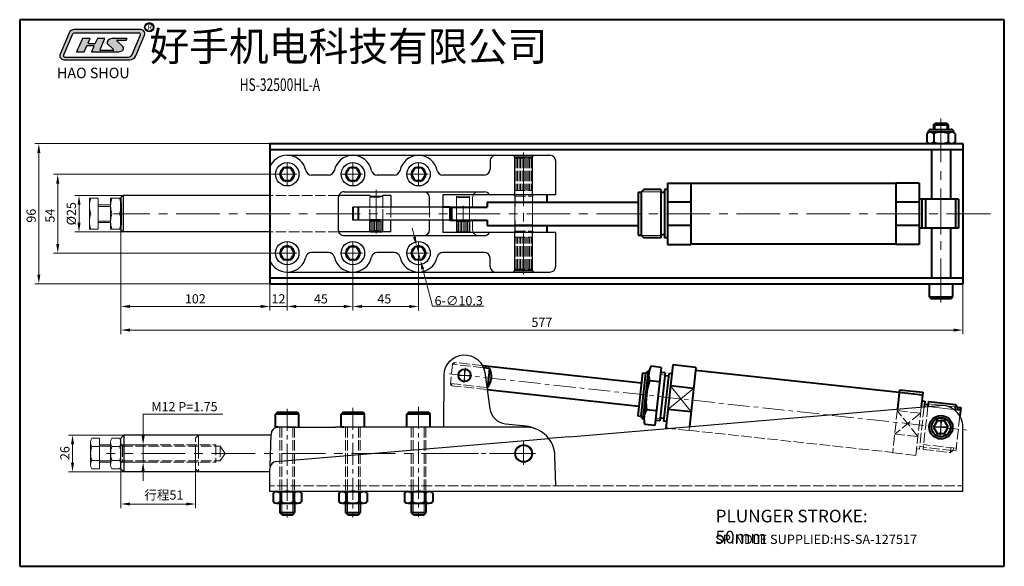
# Model space of a CAD drawing. Units: millimetres. Extents: x 583 to 1258, y -1065 to -690.
import ezdxf

# ---------------------------------------------------------------- set-up
doc = ezdxf.new("R2010")
doc.units = ezdxf.units.MM
doc.header["$LTSCALE"] = 2
doc.header["$MEASUREMENT"] = 0
doc.header["$PDMODE"] = 3
for name, pattern in [('ACAD_ISO02W100', [15, 12, -3]), ('CENTER', [2, 1.25, -0.25, 0.25, -0.25]), ('PHANTOM', [17.5, 10, -1.5, 1.5, -1.5, 1.5, -1.5])]:
    doc.linetypes.add(name, pattern=pattern)
for name, color, linetype, lineweight in [('1L', 7, 'Continuous', 40), ('2L', 2, 'Continuous', 13), ('3L', 6, 'CENTER', 13), ('4L', 5, 'ACAD_ISO02W100', 13), ('5L', 1, 'Continuous', 13), ('6L', 13, 'Continuous', 9), ('8L', 4, 'PHANTOM', 13)]:
    doc.layers.add(name, color=color, linetype=linetype, lineweight=lineweight)
doc.layers.add('9L', color=5, linetype='Continuous', lineweight=0, plot=False)
doc.styles.add('ROMANS', font='ROMANS', dxfattribs={"width": 0.7})
doc.dimstyles.new('1', dxfattribs={"dimscale": 14, "dimtxt": 0.3, "dimasz": 0.3, "dimexe": 0.035, "dimexo": 0, "dimgap": 0.05, "dimtad": 1, "dimtoh": 1, "dimdsep": 46, "dimtxsty": 'Standard', "dimcen": 0.2, "dimclrd": 6, "dimclre": 6, "dimclrt": 2, "dimadec": 1, "dimazin": 2, "dimtfac": 1, "dimtix": 1, "dimtmove": 0, "dimatfit": 2, "dimfxl": 1, "dimtolj": 1, "dimtzin": 0, "dimlwd": 20, "dimlwe": 20, "dimarcsym": 0})

# ---------------------------------------------------------------- blocks, each defined once
blk = doc.blocks.new('*D7')
at = {"layer": '5L', "lineweight": 20}
for p, q in [((955.65, -704.44), (954.06, -698.34)), ((957.24, -710.54), (959.83, -720.51)), ((961.42, -726.6), (968.01, -751.94)), ((968.01, -751.94), (1003.36, -751.94))]:
    blk.add_line(p, q, dxfattribs=at)
at = {"layer": '5L'}
for points in [[(956.67, -704.18), (954.63, -704.71), (957.24, -710.54)], [(962.43, -726.34), (960.4, -726.87), (959.83, -720.51)]]:
    blk.add_solid(points, dxfattribs=at)
at = {"layer": 'Defpoints', "color": 0}
for p in [(957.24, -710.54), (959.83, -720.51)]:
    blk.add_point(p, dxfattribs=at)
at = {"layer": '5L', "color": 3, "insert": (986.04, -748.09), "char_height": 6.3, "attachment_point": 5}
blk.add_mtext('\\A1;6-∅10.3', dxfattribs=at)
blk = doc.blocks.new('*D0')
at = {"layer": '5L', "lineweight": 20, "ltscale": 0.3}
for p, q in [((756.53, -840.28), (718.58, -840.28)), ((721.38, -846.58), (721.38, -858.98)), ((756.53, -865.28), (718.58, -865.28))]:
    blk.add_line(p, q, dxfattribs=at)
at = {"layer": '5L', "ltscale": 0.3}
for points in [[(720.33, -846.58), (722.43, -846.58), (721.38, -840.28)], [(720.33, -858.98), (722.43, -858.98), (721.38, -865.28)]]:
    blk.add_solid(points, dxfattribs=at)
at = {"layer": 'Defpoints', "color": 0, "ltscale": 0.3}
for p in [(756.53, -840.28), (721.38, -865.28), (756.53, -865.28)]:
    blk.add_point(p, dxfattribs=at)
at = {"layer": '5L', "color": 3, "ltscale": 0.3, "insert": (716.13, -852.5), "char_height": 6.3, "attachment_point": 5, "rotation": 90}
blk.add_mtext('\\A1;26', dxfattribs=at)
blk = doc.blocks.new('*D1')
at = {"layer": '5L', "lineweight": 20}
for p, q in [((754.53, -863.28), (754.53, -890.17)), ((805.66, -863.28), (805.66, -890.17)), ((760.83, -887.37), (799.36, -887.37))]:
    blk.add_line(p, q, dxfattribs=at)
at = {"layer": '5L'}
for points in [[(760.83, -886.32), (760.83, -888.42), (754.53, -887.37)], [(799.36, -886.32), (799.36, -888.42), (805.66, -887.37)]]:
    blk.add_solid(points, dxfattribs=at)
at = {"layer": 'Defpoints', "color": 0}
for p in [(754.53, -863.28), (805.66, -863.28), (805.66, -887.37)]:
    blk.add_point(p, dxfattribs=at)
at = {"layer": '5L', "color": 3, "insert": (783.98, -881.21), "char_height": 6.3, "attachment_point": 5}
blk.add_mtext('\\A1;{\\fSimSun|b0|i0|c134|p54;行程}51', dxfattribs=at)
blk = doc.blocks.new('*D2')
at = {"layer": '5L', "lineweight": 20}
for p, q in [((856.53, -640.52), (695.49, -640.52)), ((698.29, -646.82), (698.29, -730.22)), ((856.53, -736.52), (695.49, -736.52))]:
    blk.add_line(p, q, dxfattribs=at)
at = {"layer": '5L'}
for points in [[(697.24, -646.82), (699.34, -646.82), (698.29, -640.52)], [(697.24, -730.22), (699.34, -730.22), (698.29, -736.52)]]:
    blk.add_solid(points, dxfattribs=at)
at = {"layer": 'Defpoints', "color": 0}
for p in [(856.53, -640.52), (698.29, -736.52), (856.53, -736.52)]:
    blk.add_point(p, dxfattribs=at)
at = {"layer": '5L', "color": 3, "insert": (693.04, -689.86), "char_height": 6.3, "attachment_point": 5, "rotation": 90}
blk.add_mtext('\\A1;96', dxfattribs=at)
blk = doc.blocks.new('*D3')
at = {"layer": '5L', "lineweight": 20}
for p, q in [((860.04, -661.52), (708.44, -661.52)), ((711.24, -667.82), (711.24, -709.22)), ((860.04, -715.52), (708.44, -715.52))]:
    blk.add_line(p, q, dxfattribs=at)
at = {"layer": '5L'}
for points in [[(710.19, -667.82), (712.29, -667.82), (711.24, -661.52)], [(710.19, -709.22), (712.29, -709.22), (711.24, -715.52)]]:
    blk.add_solid(points, dxfattribs=at)
at = {"layer": 'Defpoints', "color": 0}
for p in [(860.04, -661.52), (711.24, -715.52), (860.04, -715.52)]:
    blk.add_point(p, dxfattribs=at)
at = {"layer": '5L', "color": 3, "insert": (705.99, -689.86), "char_height": 6.3, "attachment_point": 5, "rotation": 90}
blk.add_mtext('\\A1;54', dxfattribs=at)
blk = doc.blocks.new('*D4')
at = {"layer": '5L', "lineweight": 20}
for p, q in [((868.53, -722.92), (868.53, -754.86)), ((856.53, -732.52), (856.53, -754.86)), ((850.23, -752.06), (843.93, -752.06)), ((856.53, -752.06), (868.53, -752.06)), ((874.83, -752.06), (881.13, -752.06))]:
    blk.add_line(p, q, dxfattribs=at)
at = {"layer": '5L'}
for points in [[(850.23, -751.01), (850.23, -753.11), (856.53, -752.06)], [(874.83, -751.01), (874.83, -753.11), (868.53, -752.06)]]:
    blk.add_solid(points, dxfattribs=at)
at = {"layer": 'Defpoints', "color": 0}
for p in [(868.53, -722.92), (856.53, -732.52), (868.53, -752.06)]:
    blk.add_point(p, dxfattribs=at)
at = {"layer": '5L', "color": 3, "insert": (862.53, -746.81), "char_height": 6.3, "attachment_point": 5}
blk.add_mtext('\\A1;12', dxfattribs=at)
blk = doc.blocks.new('*D5')
at = {"layer": '5L', "lineweight": 20}
for p, q in [((913.53, -723.52), (913.53, -754.86)), ((868.53, -732.52), (868.53, -754.86)), ((874.83, -752.06), (907.23, -752.06))]:
    blk.add_line(p, q, dxfattribs=at)
at = {"layer": '5L'}
for points in [[(874.83, -751.01), (874.83, -753.11), (868.53, -752.06)], [(907.23, -751.01), (907.23, -753.11), (913.53, -752.06)]]:
    blk.add_solid(points, dxfattribs=at)
at = {"layer": 'Defpoints', "color": 0}
for p in [(913.53, -723.52), (868.53, -732.52), (913.53, -752.06)]:
    blk.add_point(p, dxfattribs=at)
at = {"layer": '5L', "color": 3, "insert": (891.6, -746.81), "char_height": 6.3, "attachment_point": 5}
blk.add_mtext('\\A1;45', dxfattribs=at)
blk = doc.blocks.new('*D6')
at = {"layer": '5L', "lineweight": 20}
for p, q in [((958.53, -720.67), (958.53, -754.86)), ((913.53, -722.92), (913.53, -754.86)), ((919.83, -752.06), (952.23, -752.06))]:
    blk.add_line(p, q, dxfattribs=at)
at = {"layer": '5L'}
for points in [[(919.83, -751.01), (919.83, -753.11), (913.53, -752.06)], [(952.23, -751.01), (952.23, -753.11), (958.53, -752.06)]]:
    blk.add_solid(points, dxfattribs=at)
at = {"layer": 'Defpoints', "color": 0}
for p in [(958.53, -720.67), (913.53, -722.92), (958.53, -752.06)]:
    blk.add_point(p, dxfattribs=at)
at = {"layer": '5L', "color": 3, "insert": (935.03, -746.81), "char_height": 6.3, "attachment_point": 5}
blk.add_mtext('\\A1;45', dxfattribs=at)
blk = doc.blocks.new('*D8')
at = {"layer": '5L', "lineweight": 20}
for p, q in [((756.03, -676.02), (723.02, -676.02)), ((725.82, -682.32), (725.82, -694.72)), ((756.03, -701.02), (723.02, -701.02))]:
    blk.add_line(p, q, dxfattribs=at)
at = {"layer": '5L'}
for points in [[(724.77, -682.32), (726.87, -682.32), (725.82, -676.02)], [(724.77, -694.72), (726.87, -694.72), (725.82, -701.02)]]:
    blk.add_solid(points, dxfattribs=at)
at = {"layer": 'Defpoints', "color": 0}
for p in [(756.03, -676.02), (725.82, -701.02), (756.03, -701.02)]:
    blk.add_point(p, dxfattribs=at)
at = {"layer": '5L', "color": 3, "insert": (720.57, -688.52), "char_height": 6.3, "attachment_point": 5, "rotation": 90}
blk.add_mtext('\\A1;%%C25', dxfattribs=at)
blk = doc.blocks.new('*D9')
at = {"layer": '5L', "lineweight": 20}
for p, q in [((769.77, -840.49), (769.77, -825.93)), ((769.77, -825.93), (824.37, -825.93)), ((756.53, -846.79), (772.57, -846.79)), ((769.77, -858.79), (769.77, -846.79)), ((756.53, -858.79), (772.57, -858.79)), ((769.77, -865.09), (769.77, -871.39))]:
    blk.add_line(p, q, dxfattribs=at)
at = {"layer": '5L'}
for points in [[(768.72, -840.49), (770.82, -840.49), (769.77, -846.79)], [(768.72, -865.09), (770.82, -865.09), (769.77, -858.79)]]:
    blk.add_solid(points, dxfattribs=at)
at = {"layer": 'Defpoints', "color": 0}
for p in [(756.53, -846.79), (756.53, -858.79), (769.77, -858.79)]:
    blk.add_point(p, dxfattribs=at)
at = {"layer": '5L', "color": 3, "insert": (798.12, -820.68), "char_height": 6.3, "attachment_point": 5}
blk.add_mtext('\\A1;M12 P=1.75', dxfattribs=at)
blk = doc.blocks.new('*D10')
at = {"layer": '5L', "lineweight": 20}
for p, q in [((754.53, -688.52), (754.53, -754.86)), ((856.53, -732.52), (856.53, -754.86)), ((760.83, -752.06), (850.23, -752.06))]:
    blk.add_line(p, q, dxfattribs=at)
at = {"layer": '5L'}
for points in [[(760.83, -751.01), (760.83, -753.11), (754.53, -752.06)], [(850.23, -751.01), (850.23, -753.11), (856.53, -752.06)]]:
    blk.add_solid(points, dxfattribs=at)
at = {"layer": 'Defpoints', "color": 0}
for p in [(754.53, -688.52), (856.53, -732.52), (856.53, -752.06)]:
    blk.add_point(p, dxfattribs=at)
at = {"layer": '5L', "color": 3, "insert": (805.53, -746.81), "char_height": 6.3, "attachment_point": 5}
blk.add_mtext('\\A1;102', dxfattribs=at)
blk = doc.blocks.new('*D11')
at = {"layer": '5L', "lineweight": 20}
for p, q in [((754.53, -688.52), (754.53, -771.02)), ((1331.53, -688.52), (1331.53, -771.02)), ((760.83, -768.22), (1325.23, -768.22))]:
    blk.add_line(p, q, dxfattribs=at)
at = {"layer": '5L'}
for points in [[(760.83, -767.17), (760.83, -769.27), (754.53, -768.22)], [(1325.23, -767.17), (1325.23, -769.27), (1331.53, -768.22)]]:
    blk.add_solid(points, dxfattribs=at)
at = {"layer": 'Defpoints', "color": 0}
for p in [(754.53, -688.52), (1331.53, -688.52), (1331.53, -768.22)]:
    blk.add_point(p, dxfattribs=at)
at = {"layer": '5L', "color": 3, "insert": (1043.03, -762.97), "char_height": 6.3, "attachment_point": 5}
blk.add_mtext('\\A1;577', dxfattribs=at)
blk = doc.blocks.new('好手logo1')
h = blk.add_hatch(color=1)
h.paths.add_polyline_path([(13.4, 7.8, 1), (14.8, 7.8, 1)])
h.paths.add_polyline_path([(14.7, 7.8, -1), (13.5, 7.8, -1)], flags=16)
h = blk.add_hatch(color=1)
h.paths.add_polyline_path([(11.12, 2.84, 0.300672), (12.04, 3.45), (13.38, 6.6, 0.537666), (12.83, 7.44), (2.6, 7.44, 0.300672), (1.86, 6.95), (0.47, 3.68, 0.537666), (1.02, 2.84)])
h.paths.add_polyline_path([(1.18, 3.24, -0.537666), (1, 3.52), (2.33, 6.65, -0.300672), (2.7, 6.9), (12.57, 6.9, -0.537666), (12.75, 6.62), (11.47, 3.61, -0.300672), (10.92, 3.24)], flags=16)
h.paths.add_polyline_path([(9.3, 4.03), (5.28, 4.03), (5.65, 4.86, 0.540881), (5.55, 5), (4.63, 5, 0.297959), (4.54, 4.94), (4.14, 4.03), (3, 4.03), (3.91, 6.1), (5.05, 6.1), (4.75, 5.42, 0.540881), (4.84, 5.28), (5.76, 5.28, 0.297959), (5.85, 5.34), (6.19, 6.1), (7.33, 6.1), (6.58, 4.39, 0.540881), (6.67, 4.25), (8.54, 4.25, 0.684537), (8.6, 4.43), (7.78, 5.19, -0.466541), (7.8, 5.8, -0.165228), (8.65, 6.09), (10.72, 6.09), (10.55, 5.82), (9.25, 5.82, 0.684537), (9.18, 5.65), (10.05, 4.85, -0.512887), (9.98, 4.21, -0.127046)], flags=0)
at = {"color": 1}
for p, q in [((3.91, 6.1), (3, 4.03)), ((5.05, 6.1), (3.91, 6.1)), ((4.75, 5.42), (5.05, 6.1)), ((6.19, 6.1), (5.85, 5.34)), ((7.33, 6.1), (6.19, 6.1)), ((6.58, 4.39), (7.33, 6.1)), ((10.72, 6.09), (8.65, 6.09)), ((10.55, 5.82), (10.72, 6.09)), ((4.14, 4.03), (4.54, 4.94)), ((4.63, 5), (5.55, 5)), ((5.76, 5.28), (4.84, 5.28)), ((5.65, 4.86), (5.28, 4.03)), ((7.78, 5.19), (8.6, 4.43)), ((10.05, 4.85), (9.18, 5.65)), ((9.25, 5.82), (10.55, 5.82)), ((3, 4.03), (4.14, 4.03)), ((5.28, 4.03), (9.3, 4.03)), ((8.54, 4.25), (6.67, 4.25))]:
    blk.add_line(p, q, dxfattribs=at)
for points in [[(1.02, 2.84), (11.12, 2.84, 0.300672), (12.04, 3.45), (13.38, 6.6, 0.537666), (12.83, 7.44), (2.6, 7.44, 0.300672), (1.86, 6.95), (0.47, 3.68, 0.537666)], [(10.92, 3.24, 0.300672), (11.47, 3.61), (12.75, 6.62, 0.537666), (12.57, 6.9), (2.7, 6.9, 0.300672), (2.33, 6.65), (1, 3.52, 0.537666), (1.18, 3.24)]]:
    blk.add_lwpolyline(points, format="xyb", close=True, dxfattribs=at)
for radius in [0.7, 0.6]:
    blk.add_circle((14.1, 7.8), radius, dxfattribs=at)
for centre, radius, start, end in [((8.65, 4.69), 1.4, 90, 127.5285), ((4.63, 4.9), 0.1, 90, 156.3676), ((4.84, 5.38), 0.1, 156.3676, 270), ((5.55, 4.9), 0.1, 336.3676, 90), ((5.76, 5.38), 0.1, 270, 336.3676), ((8.05, 5.48), 0.4, 127.5285, 227.5724), ((9.25, 5.72), 0.1, 90, 227.5724), ((9.78, 4.56), 0.4, 298.9615, 47.5724), ((6.67, 4.35), 0.1, 156.3676, 270), ((8.54, 4.35), 0.1, 270, 47.5724), ((9.3, 5.43), 1.4, 270, 298.9615)]:
    blk.add_arc(centre, radius, start, end, dxfattribs=at)
at = {"color": 1, "attachment_point": 1}
for s, insert, char_height in [('{\\fSimSun|b0|i0|c134|p2;R}', (13.84, 8.23), 0.8008), ('{\\f@MS UI Gothic|b1|i1|c128|p34;HAO\\f@MS UI Gothic|b1|i1|c134|p34; \\f@MS UI Gothic|b1|i1|c128|p34;SHOU}', (0, 1.61), 1.6)]:
    blk.add_mtext(s, dxfattribs=dict(at, insert=insert, char_height=char_height))

msp = doc.modelspace()

# ---------------------------------------------------------------- linework, layer by layer
for p, q in [((766.783, -783.226), (946.802, -783.226)), ((905.802, -787.226), (905.802, -792.726)), ((922.802, -784.226), (921.802, -783.226)), ((922.802, -810.326), (922.802, -784.226)), ((922.802, -784.226), (934.802, -784.226)), ((934.802, -784.226), (935.802, -783.226)), ((934.802, -810.326), (934.802, -784.226)), ((950.802, -810.326), (950.802, -787.226)), ((754.802, -854.099), (754.802, -792.353)), ((795.166, -796.726), (783.438, -796.726)), ((840.166, -796.726), (828.438, -796.726)), ((901.802, -796.726), (873.438, -796.726)), ((805.802, -808.226), (901.802, -808.226)), ((654.302, -810.726), (652.802, -812.226)), ((652.802, -812.226), (652.802, -834.226)), ((654.302, -810.726), (654.302, -835.726)), ((754.802, -810.726), (654.302, -810.726)), ((801.802, -812.226), (801.802, -834.226)), ((823.302, -810.726), (802.094, -810.726)), ((823.927, -811.226), (831.677, -811.226)), ((837.802, -810.726), (832.302, -810.726)), ((837.802, -810.726), (837.802, -818.726)), ((864.302, -818.726), (864.302, -812.226)), ((873.479, -810.326), (873.479, -818.726)), ((944.697, -810.326), (873.479, -810.326)), ((950.802, -810.326), (905.322, -810.326)), ((873.479, -818.726), (811.802, -818.726)), ((878.325, -827.726), (811.802, -827.726)), ((837.802, -835.726), (837.802, -827.726)), ((864.302, -834.226), (864.302, -827.726)), ((873.479, -827.726), (873.479, -836.126)), ((652.802, -834.226), (654.302, -835.726)), ((754.802, -835.726), (654.302, -835.726)), ((823.302, -835.726), (802.094, -835.726)), ((823.852, -835.726), (831.752, -835.726)), ((837.802, -835.726), (832.302, -835.726)), ((944.697, -836.126), (873.479, -836.126)), ((950.802, -836.126), (905.322, -836.126)), ((922.802, -862.226), (922.802, -836.126)), ((934.802, -862.226), (934.802, -836.126)), ((950.802, -859.226), (950.802, -836.126)), ((805.802, -838.226), (901.802, -838.226)), ((795.166, -849.726), (783.438, -849.726)), ((840.166, -849.726), (828.438, -849.726)), ((901.802, -849.726), (873.438, -849.726)), ((905.802, -859.226), (905.802, -853.726)), ((905.802, -858.226), (905.802, -853.726)), ((766.802, -863.226), (946.802, -863.226)), ((921.802, -863.226), (922.802, -862.226)), ((922.802, -862.226), (934.802, -862.226)), ((935.802, -863.226), (934.802, -862.226)), ((960.06, -976.01), (1213.767, -954.523)), ((1229.802, -1013.487), (1229.802, -969.487)), ((652.802, -976.987), (654.802, -974.987)), ((652.802, -997.987), (652.802, -976.987)), ((755.659, -974.987), (654.802, -974.987)), ((654.802, -974.987), (654.802, -999.987)), ((755.132, -996.2), (755.675, -974.363)), ((759.303, -993.012), (946.075, -977.194)), ((960.06, -976.01), (946.075, -977.194)), ((950.802, -1009.487), (950.293, -988.99)), ((652.802, -997.987), (654.802, -999.987)), ((754.802, -1013.487), (754.802, -997.987)), ((754.802, -999.987), (654.802, -999.987)), ((1229.802, -1013.487), (754.802, -1013.487))]:
    msp.add_line(p, q)
at = {"ltscale": 0.3}
for p, q in [((772.813, -969.487), (760.673, -969.487)), ((766.802, -969.487), (799.802, -969.487)), ((930.299, -969.487), (799.802, -969.487))]:
    msp.add_line(p, q, dxfattribs=at)
msp.add_lwpolyline([(874.032, -969.487), (874.326, -933.826, -0.9286709), (902.189, -931.993), (905.68, -956.834, 0.3443276), (916.309, -967.099), (930.37, -968.576, -0.0977642), (936.291, -970.406, -0.0977642)], format="xyb", dxfattribs=at)
for centre, radius in [((766.802, -796.226), 8), ((811.802, -796.226), 8), ((856.802, -796.226), 8), ((766.802, -850.226), 8), ((811.802, -850.226), 8), ((856.802, -850.226), 8), ((928.802, -987.487), 6), ((928.802, -987.487), 6), ((928.802, -987.487), 5.5)]:
    msp.add_circle(centre, radius)
for radius in [4.5, 4]:
    msp.add_circle((888.321, -933.941), radius, dxfattribs=at)
for centre, radius, start, end in [((766.802, -796.226), 13, 11.881101, 151.044976), ((811.802, -796.226), 13, 11.881101, 168.118899), ((856.802, -796.226), 13, 11.881101, 168.118899), ((909.802, -787.226), 4, 89.999997, 180), ((946.802, -787.226), 4, 0, 89.999993), ((759.802, -792.353), 5, 151.044976, 180), ((783.438, -792.726), 4, 191.881101, 270), ((795.166, -792.726), 4, 270, 348.118899), ((828.438, -792.726), 4, 191.881101, 270), ((840.166, -792.726), 4, 270, 348.118899), ((873.438, -792.726), 4, 191.881101, 270), ((901.802, -792.726), 4, 270, 0), ((805.802, -812.226), 4, 89.99997, 180), ((860.302, -812.226), 4, 0, 89.99997), ((901.802, -812.226), 4, 28.360219, 89.99997), ((827.802, -799.064), 12.5, 248.899631, 291.100367), ((805.802, -834.226), 4, 180, 270.00003), ((827.802, -847.388), 12.5, 68.899633, 111.100369), ((860.302, -834.226), 4, 270.00003, 0), ((901.802, -834.226), 4, 270.00003, 331.639781), ((783.438, -853.726), 4, 90, 168.118899), ((795.166, -853.726), 4, 11.881101, 90), ((828.438, -853.726), 4, 90, 168.118899), ((840.166, -853.726), 4, 11.881101, 90), ((873.438, -853.726), 4, 90, 168.118899), ((901.802, -853.726), 4, 0, 90), ((759.802, -854.099), 5, 180, 208.955024), ((766.802, -850.226), 13, 208.955024, 348.118899), ((811.802, -850.226), 13, 191.881101, 348.118899), ((856.802, -850.226), 13, 191.881101, 348.118899), ((909.802, -859.226), 4, 180, 270.000003), ((946.802, -859.226), 4, 270.000002, 0), ((1214.802, -969.487), 15, 0, 93.956457), ((930.299, -989.487), 20, 37.926581, 90), ((930.299, -989.487), 20, 1.423205, 37.926581), ((759.802, -997.987), 5, 93.956457, 180)]:
    msp.add_arc(centre, radius, start, end)
msp.add_arc((760.673, -974.487), 5, 90, 178.576795, dxfattribs=at)
at = {"layer": '1L'}
for p, q in [((583.439, -690.318), (583.439, -1064.748)), ((1258.214, -690.318), (583.439, -690.318)), ((1258.214, -1064.748), (1258.214, -690.318)), ((583.439, -1064.748), (1258.214, -1064.748))]:
    msp.add_line(p, q, dxfattribs=at)
at = {"layer": '1L', "ltscale": 0.3}
for p, q in [((1209.802, -762.226), (1210.802, -761.226)), ((1209.802, -762.226), (1209.802, -765.426)), ((1209.802, -762.226), (1219.802, -762.226)), ((1210.802, -761.226), (1218.802, -761.226)), ((1218.802, -761.226), (1219.802, -762.226)), ((1219.802, -762.226), (1219.802, -765.426)), ((1205.103, -768.226), (1205.103, -774.226)), ((1207.527, -767.226), (1222.077, -767.226)), ((1207.903, -765.426), (1221.701, -765.426)), ((1209.952, -768.226), (1209.952, -774.226)), ((1219.652, -768.226), (1219.652, -774.226)), ((1224.501, -768.226), (1224.501, -774.226)), ((754.802, -775.226), (754.802, -871.226)), ((754.802, -775.226), (1229.802, -775.226)), ((1229.802, -775.226), (1229.802, -871.226)), ((754.802, -779.226), (1229.802, -779.226)), ((1208.302, -779.226), (1208.302, -813.226)), ((1221.302, -779.226), (1221.302, -813.226)), ((1027.402, -802.226), (1043.402, -802.226)), ((1027.402, -802.226), (1027.402, -844.226)), ((1043.402, -802.226), (1043.402, -843.976)), ((1183.802, -802.476), (1043.402, -802.476)), ((1199.802, -802.226), (1183.802, -802.226)), ((1183.802, -802.226), (1183.802, -844.226)), ((1199.802, -802.226), (1199.802, -844.226)), ((1007.402, -808.426), (1007.402, -838.026)), ((1007.402, -808.426), (1009.402, -808.426)), ((1011.102, -806.726), (1009.402, -808.426)), ((1009.402, -808.426), (1009.402, -838.026)), ((1022.902, -806.726), (1011.102, -806.726)), ((1022.902, -806.726), (1022.902, -839.726)), ((1025.402, -808.726), (1022.902, -808.726)), ((1027.402, -806.726), (1025.402, -806.726)), ((1025.402, -806.726), (1025.402, -839.726)), ((652.802, -815.526), (652.802, -830.926)), ((903.825, -815.226), (903.825, -818.726)), ((903.825, -815.226), (1007.402, -815.226)), ((944.697, -810.326), (944.697, -815.226)), ((1043.402, -815.226), (1027.402, -815.226)), ((1199.802, -815.226), (1183.802, -815.226)), ((1226.802, -813.226), (1199.802, -813.226)), ((1201.802, -813.226), (1201.802, -833.226)), ((1204.302, -813.226), (1204.302, -833.226)), ((1224.802, -813.226), (1224.802, -833.226)), ((1226.802, -813.226), (1226.802, -833.226)), ((811.802, -818.726), (811.802, -827.726)), ((815.302, -818.726), (815.302, -827.726)), ((878.325, -818.726), (873.479, -818.726)), ((878.325, -818.726), (878.325, -827.726)), ((878.325, -818.726), (903.825, -818.726)), ((879.325, -818.726), (879.325, -827.726)), ((878.325, -827.726), (903.825, -827.726)), ((903.825, -827.726), (903.825, -831.226)), ((903.825, -831.226), (1007.402, -831.226)), ((944.697, -831.226), (944.697, -836.126)), ((1043.402, -831.226), (1027.402, -831.226)), ((1199.802, -831.226), (1183.802, -831.226)), ((1226.802, -833.226), (1199.802, -833.226)), ((1208.302, -833.226), (1208.302, -867.226)), ((1221.302, -833.226), (1221.302, -867.226)), ((1007.402, -838.026), (1009.402, -838.026)), ((1009.402, -838.026), (1011.102, -839.726)), ((1022.902, -839.726), (1011.102, -839.726)), ((1025.402, -837.726), (1022.902, -837.726)), ((1027.402, -839.726), (1025.402, -839.726)), ((1027.402, -844.226), (1043.402, -844.226)), ((1183.802, -843.976), (1043.402, -843.976)), ((1199.802, -844.226), (1183.802, -844.226)), ((754.802, -867.226), (1229.802, -867.226)), ((754.802, -871.226), (1229.802, -871.226)), ((1206.802, -871.226), (1206.802, -880.226)), ((1222.802, -871.226), (1222.802, -880.226)), ((1206.802, -880.226), (1207.802, -881.226)), ((1206.802, -880.226), (1222.802, -880.226)), ((1207.802, -881.226), (1221.802, -881.226)), ((1221.802, -881.226), (1222.802, -880.226)), ((900.613, -927.232), (1009.486, -939.086)), ((905.44, -929.151), (901.308, -928.701)), ((905.44, -929.151), (904.009, -942.302)), ((1014.085, -931.036), (1010.513, -963.842)), ((1014.085, -931.036), (1012.211, -932.542)), ((1014.717, -931.105), (1014.085, -931.036)), ((1023.033, -928.49), (1016.173, -927.743)), ((1023.033, -928.49), (1018.703, -968.255)), ((1030.938, -926.836), (1026.23, -970.08)), ((1046.844, -928.567), (1030.938, -926.836)), ((1046.844, -928.567), (1042.439, -969.033)), ((1046.655, -930.307), (1186.23, -945.504)), ((1010.222, -932.326), (1007.019, -961.752)), ((1012.211, -932.542), (1009.007, -961.968)), ((1010.222, -932.326), (1012.211, -932.542)), ((1014.62, -931.849), (1011.21, -963.164)), ((1021.95, -938.431), (1015.091, -937.684)), ((1025.815, -932.313), (1022.243, -965.119)), ((1025.815, -932.313), (1022.638, -931.967)), ((1028.301, -932.584), (1024.729, -965.39)), ((1028.084, -934.572), (1025.599, -934.302)), ((1030.289, -932.8), (1028.301, -932.584)), ((904.009, -942.302), (903.632, -942.261)), ((903.831, -943.677), (1007.755, -954.992)), ((1045.284, -942.903), (1029.378, -941.171)), ((1186.419, -943.764), (1184.983, -956.961)), ((1186.419, -943.764), (1202.325, -945.496)), ((1186.23, -945.504), (1202.136, -947.235)), ((1202.325, -945.496), (1201.227, -955.585)), ((1019.786, -958.313), (1012.926, -957.567)), ((1043.534, -958.968), (1027.628, -957.236)), ((1201.676, -951.46), (1203.664, -951.677)), ((1203.664, -951.677), (1203.258, -955.413)), ((1203.448, -953.665), (1205.933, -953.936)), ((1206.15, -951.947), (1205.796, -955.198)), ((1206.15, -951.947), (1224.839, -953.982)), ((1228.152, -957.739), (1223.443, -957.226)), ((1224.839, -953.982), (1224.474, -957.338)), ((1224.839, -953.982), (1226.345, -955.856)), ((1226.345, -955.856), (1226.164, -957.522)), ((1226.345, -955.856), (1228.333, -956.073)), ((1228.333, -956.073), (1227.706, -961.839)), ((759.802, -959.487), (758.802, -960.487)), ((774.802, -960.487), (758.802, -960.487)), ((758.802, -969.487), (758.802, -960.487)), ((773.802, -959.487), (759.802, -959.487)), ((774.802, -960.487), (773.802, -959.487)), ((774.802, -969.487), (774.802, -960.487)), ((804.802, -959.487), (803.802, -960.487)), ((803.802, -969.487), (803.802, -960.487)), ((819.802, -960.487), (803.802, -960.487)), ((818.802, -959.487), (804.802, -959.487)), ((819.802, -960.487), (818.802, -959.487)), ((819.802, -969.487), (819.802, -960.487)), ((849.802, -959.487), (848.802, -960.487)), ((864.802, -960.487), (848.802, -960.487)), ((848.802, -969.487), (848.802, -960.487)), ((863.802, -959.487), (849.802, -959.487)), ((864.802, -960.487), (863.802, -959.487)), ((864.802, -969.487), (864.802, -960.487)), ((1007.019, -961.752), (1009.007, -961.968)), ((1009.007, -961.968), (1010.513, -963.842)), ((1011.145, -963.911), (1010.513, -963.842)), ((1022.243, -965.119), (1019.066, -964.773)), ((1024.945, -963.402), (1022.46, -963.131)), ((760.673, -969.487), (758.802, -969.487)), ((805.673, -969.487), (803.802, -969.487)), ((1018.703, -968.255), (1011.844, -967.508)), ((1026.717, -965.606), (1024.729, -965.39)), ((1027.912, -970.263), (1026.23, -970.08)), ((757.103, -1014.487), (757.103, -1020.487)), ((759.527, -1013.487), (774.077, -1013.487)), ((761.952, -1014.487), (761.952, -1020.487)), ((771.652, -1014.487), (771.652, -1020.487)), ((776.501, -1014.487), (776.501, -1020.487)), ((802.103, -1014.487), (802.103, -1020.487)), ((804.527, -1013.487), (819.077, -1013.487)), ((806.952, -1014.487), (806.952, -1020.487)), ((816.652, -1014.487), (816.652, -1020.487)), ((821.501, -1014.487), (821.501, -1020.487)), ((847.103, -1014.487), (847.103, -1020.487)), ((849.527, -1013.487), (864.077, -1013.487)), ((851.952, -1014.487), (851.952, -1020.487)), ((861.652, -1014.487), (861.652, -1020.487)), ((866.501, -1014.487), (866.501, -1020.487)), ((759.527, -1021.487), (774.077, -1021.487)), ((761.802, -1021.487), (761.802, -1027.987)), ((771.802, -1021.487), (771.802, -1027.987)), ((804.527, -1021.487), (819.077, -1021.487)), ((806.802, -1021.487), (806.802, -1027.987)), ((816.802, -1021.487), (816.802, -1027.987)), ((849.527, -1021.487), (864.077, -1021.487)), ((851.802, -1021.487), (851.802, -1027.987)), ((861.802, -1021.487), (861.802, -1027.987)), ((763.302, -1029.487), (761.802, -1027.987)), ((761.802, -1027.987), (771.802, -1027.987)), ((763.302, -1029.487), (770.302, -1029.487)), ((770.302, -1029.487), (771.802, -1027.987)), ((806.802, -1027.987), (816.802, -1027.987)), ((808.302, -1029.487), (806.802, -1027.987)), ((808.302, -1029.487), (815.302, -1029.487)), ((815.302, -1029.487), (816.802, -1027.987)), ((853.302, -1029.487), (851.802, -1027.987)), ((851.802, -1027.987), (861.802, -1027.987)), ((853.302, -1029.487), (860.302, -1029.487)), ((860.302, -1029.487), (861.802, -1027.987))]:
    msp.add_line(p, q, dxfattribs=at)
for points in [[(771.802, -796.226), (769.302, -791.896), (764.302, -791.896), (761.802, -796.226), (764.302, -800.556), (769.302, -800.556)], [(816.802, -796.226), (814.302, -791.896), (809.302, -791.896), (806.802, -796.226), (809.302, -800.556), (814.302, -800.556)], [(861.802, -796.226), (859.302, -791.896), (854.302, -791.896), (851.802, -796.226), (854.302, -800.556), (859.302, -800.556)], [(771.802, -850.226), (769.302, -845.896), (764.302, -845.896), (761.802, -850.226), (764.302, -854.556), (769.302, -854.556)], [(816.802, -850.226), (814.302, -845.896), (809.302, -845.896), (806.802, -850.226), (809.302, -854.556), (814.302, -854.556)], [(861.802, -850.226), (859.302, -845.896), (854.302, -845.896), (851.802, -850.226), (854.302, -854.556), (859.302, -854.556)], [(1219.802, -969.487), (1217.302, -965.157), (1212.302, -965.157), (1209.802, -969.487), (1212.302, -973.817), (1217.302, -973.817)]]:
    msp.add_lwpolyline(points, close=True, dxfattribs=at)
for radius in [8, 6.5]:
    msp.add_circle((1214.802, -969.487), radius, dxfattribs=at)
for centre, radius, start, end in [((1207.527, -770.666), 3.44, 45.178179, 134.821821), ((1205.117, -766.937), 1, 302.872575, 354.074345), ((1207.903, -767.226), 1.8, 90, 180), ((1214.802, -779.486), 12.26, 66.698197, 113.301803), ((1222.077, -770.666), 3.44, 45.178179, 134.821821), ((1221.701, -767.226), 1.8, 0, 90), ((1224.487, -766.937), 1, 185.925655, 237.127425), ((1207.527, -771.786), 3.44, 225.178179, 314.821821), ((1214.802, -762.966), 12.26, 246.698197, 293.301803), ((1222.077, -771.786), 3.44, 225.178179, 314.821821), ((894.967, -934.664), 11.836, 319.80995, 27.762656), ((1026.382, -933.884), 11.914, 148.971466, 198.60114), ((1058.649, -952.486), 46.005, 161.231706, 186.3409), ((1023.144, -963.709), 11.921, 148.988747, 198.583859), ((759.527, -1016.927), 3.44, 45.178179, 134.821821), ((766.802, -1025.747), 12.26, 66.698197, 113.301803), ((774.077, -1016.927), 3.44, 45.178179, 134.821821), ((804.527, -1016.927), 3.44, 45.178179, 134.821821), ((811.802, -1025.747), 12.26, 66.698197, 113.301803), ((819.077, -1016.927), 3.44, 45.178179, 134.821821), ((849.527, -1016.927), 3.44, 45.178179, 134.821821), ((856.802, -1025.747), 12.26, 66.698197, 113.301803), ((864.077, -1016.927), 3.44, 45.178179, 134.821821), ((759.527, -1018.047), 3.44, 225.178179, 314.821821), ((766.802, -1009.227), 12.26, 246.698197, 293.301803), ((774.077, -1018.047), 3.44, 225.178179, 314.821821), ((804.527, -1018.047), 3.44, 225.178179, 314.821821), ((811.802, -1009.227), 12.26, 246.698197, 293.301803), ((819.077, -1018.047), 3.44, 225.178179, 314.821821), ((849.527, -1018.047), 3.44, 225.178179, 314.821821), ((856.802, -1009.227), 12.26, 246.698197, 293.301803), ((864.077, -1018.047), 3.44, 225.178179, 314.821821)]:
    msp.add_arc(centre, radius, start, end, dxfattribs=at)
at = {"layer": '2L'}
for p, q in [((631.175, -812.626), (631.175, -828.526)), ((631.175, -812.626), (637.3, -812.626)), ((637.3, -812.626), (637.3, -833.826)), ((645.754, -812.626), (645.754, -833.826)), ((645.754, -812.626), (652.796, -812.626)), ((637.3, -817.226), (645.754, -817.226)), ((637.3, -818.226), (645.754, -818.226)), ((631.175, -833.826), (631.175, -828.526)), ((637.3, -828.226), (645.754, -828.226)), ((637.3, -829.226), (645.754, -829.226)), ((631.175, -833.826), (637.3, -833.826)), ((645.754, -833.826), (652.796, -833.826)), ((632.983, -976.887), (638.19, -976.887)), ((638.19, -976.887), (638.19, -998.087)), ((646.672, -976.887), (651.879, -976.887)), ((632.065, -980.287), (632.065, -994.687)), ((638.19, -982.687), (632.983, -982.687)), ((638.19, -981.487), (645.754, -981.487)), ((638.19, -982.487), (645.754, -982.487)), ((645.754, -980.287), (645.754, -994.687)), ((651.879, -982.687), (646.672, -982.687)), ((632.983, -992.287), (638.19, -992.287)), ((632.983, -998.087), (638.19, -998.087)), ((638.19, -992.487), (645.754, -992.487)), ((638.19, -993.487), (645.754, -993.487)), ((646.672, -992.287), (651.879, -992.287)), ((646.672, -998.087), (651.879, -998.087))]:
    msp.add_line(p, q, dxfattribs=at)
for centre, radius, start, end in [((646.921, -817.926), 15.746, 160.331115, 199.668885), ((661.5, -817.926), 15.746, 160.331115, 199.668885), ((637.051, -817.926), 15.746, 340.331115, 19.668885), ((646.921, -828.526), 15.746, 160.331115, 199.668885), ((661.5, -828.526), 15.746, 160.331115, 199.668885), ((637.051, -828.526), 15.746, 340.331115, 19.668885), ((637.075, -979.787), 5.015, 144.67392, 215.32608), ((650.764, -979.787), 5.015, 144.67392, 215.32608), ((647.787, -979.787), 5.015, 324.673923, 35.326084), ((645.08, -987.487), 13.014, 158.35699, 201.643016), ((658.769, -987.487), 13.014, 158.356986, 201.643016), ((639.782, -987.487), 13.014, 338.356988, 21.643018), ((637.075, -995.187), 5.015, 144.67392, 215.326081), ((650.764, -995.187), 5.015, 144.673921, 215.326082), ((647.787, -995.187), 5.015, 324.673921, 35.326082)]:
    msp.add_arc(centre, radius, start, end, dxfattribs=at)
at = {"layer": '3L', "linetype": 'CENTER', "ltscale": 12}
for p, q in [((1214.802, -758.011), (1214.802, -884.874)), ((928.802, -864.623), (928.802, -781.599)), ((827.802, -806.902), (827.802, -836.711)), ((887.325, -828.646), (887.325, -817.807)), ((1248.688, -823.226), (647.815, -823.226)), ((888.904, -987.487), (642.931, -987.487))]:
    msp.add_line(p, q, dxfattribs=at)
at = {"layer": '3L', "ltscale": 4}
msp.add_line((928.802, -781.226), (928.802, -818.064), dxfattribs=at)
at = {"layer": '3L', "linetype": 'CENTER', "ltscale": 6}
for p, q in [((766.802, -788.829), (766.802, -803.623)), ((811.802, -788.829), (811.802, -803.623)), ((856.802, -788.829), (856.802, -803.623)), ((758.312, -796.226), (775.292, -796.226)), ((803.312, -796.226), (820.292, -796.226)), ((848.312, -796.226), (865.292, -796.226)), ((766.802, -857.623), (766.802, -842.829)), ((811.802, -857.623), (811.802, -842.829)), ((856.802, -857.623), (856.802, -842.829)), ((758.312, -850.226), (775.292, -850.226)), ((803.312, -850.226), (820.292, -850.226)), ((848.312, -850.226), (865.292, -850.226)), ((887.77, -939.008), (888.87, -928.902)), ((877.769, -932.792), (1232.196, -971.381)), ((766.802, -956.845), (766.802, -1031.398)), ((811.802, -956.213), (811.802, -1031.325)), ((856.802, -955.448), (856.802, -1030.862)), ((1214.148, -975.494), (1215.492, -963.146)), ((928.802, -979.173), (928.802, -995.801)), ((920.999, -987.487), (897.567, -987.487)), ((936.605, -987.487), (920.999, -987.487))]:
    msp.add_line(p, q, dxfattribs=at)
at = {"layer": '3L', "linetype": 'CENTER', "ltscale": 5}
for p, q in [((928.802, -995.296), (928.802, -979.678)), ((885.302, -987.487), (920.713, -987.487)), ((936.892, -987.487), (920.713, -987.487))]:
    msp.add_line(p, q, dxfattribs=at)
at = {"layer": '4L', "ltscale": 0.3}
for p, q in [((923.352, -784.226), (922.752, -784.826)), ((922.752, -784.826), (922.752, -807.226)), ((922.752, -784.826), (934.852, -784.826)), ((922.802, -785.226), (934.802, -785.226)), ((922.802, -810.726), (922.802, -785.226)), ((923.352, -784.226), (934.252, -784.226)), ((923.702, -784.826), (923.702, -807.226)), ((924.702, -784.826), (924.702, -807.226)), ((925.702, -784.826), (925.702, -807.226)), ((926.702, -784.826), (926.702, -807.226)), ((927.702, -784.826), (927.702, -807.226)), ((928.902, -784.826), (928.902, -807.226)), ((929.902, -784.826), (929.902, -807.226)), ((930.902, -784.826), (930.902, -807.226)), ((931.902, -784.826), (931.902, -807.226)), ((932.902, -784.826), (932.902, -807.226)), ((933.902, -784.826), (933.902, -807.226)), ((934.252, -784.226), (934.852, -784.826)), ((934.802, -810.726), (934.802, -785.226)), ((934.852, -784.826), (934.852, -807.226)), ((922.752, -807.226), (934.852, -807.226)), ((922.827, -807.226), (922.827, -815.126)), ((934.777, -807.226), (934.777, -815.126)), ((802.094, -810.726), (754.802, -810.726)), ((823.327, -811.826), (823.927, -811.226)), ((823.327, -811.826), (832.277, -811.826)), ((823.327, -828.226), (823.327, -811.826)), ((832.277, -811.826), (831.677, -811.226)), ((832.277, -828.226), (832.277, -811.826)), ((832.302, -818.726), (832.302, -810.726)), ((922.902, -811.276), (922.402, -810.776)), ((922.827, -815.126), (923.427, -815.726)), ((922.827, -815.126), (934.777, -815.126)), ((922.902, -811.276), (934.902, -811.276)), ((922.902, -811.276), (922.902, -818.726)), ((923.427, -815.726), (934.177, -815.726)), ((925.402, -815.726), (932.202, -815.726)), ((934.777, -815.126), (934.177, -815.726)), ((934.902, -811.276), (935.402, -810.776)), ((934.902, -811.276), (934.902, -818.726)), ((823.402, -827.226), (823.402, -819.226)), ((832.202, -827.226), (832.202, -819.226)), ((837.802, -818.726), (837.802, -827.726)), ((864.302, -818.726), (864.302, -827.726)), ((823.402, -827.226), (822.902, -827.726)), ((823.252, -835.126), (823.252, -828.226)), ((823.252, -828.226), (832.352, -828.226)), ((823.302, -835.726), (823.302, -827.726)), ((823.402, -827.226), (832.202, -827.226)), ((823.702, -835.126), (823.702, -828.226)), ((824.702, -835.126), (824.702, -828.226)), ((825.702, -835.126), (825.702, -828.226)), ((826.702, -835.126), (826.702, -828.226)), ((827.902, -835.126), (827.902, -828.226)), ((828.902, -835.126), (828.902, -828.226)), ((829.902, -835.126), (829.902, -828.226)), ((830.902, -835.126), (830.902, -828.226)), ((831.902, -835.126), (831.902, -828.226)), ((832.202, -827.226), (832.702, -827.726)), ((832.302, -835.726), (832.302, -827.726)), ((832.352, -835.126), (832.352, -828.226)), ((922.902, -835.176), (922.902, -827.726)), ((934.902, -835.176), (934.902, -827.726)), ((802.094, -835.726), (754.802, -835.726)), ((823.852, -835.726), (823.252, -835.126)), ((823.252, -835.126), (832.352, -835.126)), ((831.752, -835.726), (832.352, -835.126)), ((922.902, -835.176), (922.402, -835.676)), ((922.802, -861.226), (922.802, -835.726)), ((922.827, -831.326), (923.427, -830.726)), ((922.827, -831.326), (934.777, -831.326)), ((922.827, -839.226), (922.827, -831.326)), ((922.902, -835.176), (934.902, -835.176)), ((923.427, -830.726), (934.177, -830.726)), ((925.402, -830.726), (932.202, -830.726)), ((934.777, -831.326), (934.177, -830.726)), ((934.777, -839.226), (934.777, -831.326)), ((934.802, -861.226), (934.802, -835.726)), ((934.902, -835.176), (935.402, -835.676)), ((922.752, -861.626), (922.752, -839.226)), ((922.752, -839.226), (934.852, -839.226)), ((923.702, -861.626), (923.702, -839.226)), ((924.702, -861.626), (924.702, -839.226)), ((925.702, -861.626), (925.702, -839.226)), ((926.702, -861.626), (926.702, -839.226)), ((927.702, -861.626), (927.702, -839.226)), ((928.902, -861.626), (928.902, -839.226)), ((929.902, -861.626), (929.902, -839.226)), ((930.902, -861.626), (930.902, -839.226)), ((931.902, -861.626), (931.902, -839.226)), ((932.902, -861.626), (932.902, -839.226)), ((933.902, -861.626), (933.902, -839.226)), ((934.852, -861.626), (934.852, -839.226)), ((923.352, -862.226), (922.752, -861.626)), ((922.752, -861.626), (934.852, -861.626)), ((922.802, -861.226), (934.802, -861.226)), ((923.352, -862.226), (934.252, -862.226)), ((934.252, -862.226), (934.852, -861.626)), ((880.132, -926.008), (878.617, -939.926)), ((901.308, -928.701), (880.09, -926.391)), ((880.132, -926.008), (881.234, -925.122)), ((881.234, -925.122), (881.084, -926.499)), ((900.613, -927.232), (881.234, -925.122)), ((878.617, -939.926), (879.502, -941.028)), ((903.632, -942.261), (878.658, -939.542)), ((879.502, -941.028), (879.652, -939.651)), ((903.831, -943.677), (879.502, -941.028)), ((1184.983, -956.961), (1181.711, -987.008)), ((1199.016, -975.896), (1184.859, -958.099)), ((1200.765, -959.831), (1184.859, -958.099)), ((1201.227, -955.585), (1197.617, -988.74)), ((1203.258, -955.413), (1200.092, -984.483)), ((1205.796, -955.198), (1202.578, -984.754)), ((1200.765, -959.831), (1183.11, -974.164)), ((1227.706, -961.839), (1225.13, -985.499)), ((761.802, -1021.487), (761.802, -969.487)), ((763.002, -1021.487), (763.002, -969.487)), ((770.602, -1021.487), (770.602, -969.487)), ((771.802, -1021.487), (771.802, -969.487)), ((806.802, -1021.487), (806.802, -969.487)), ((808.002, -1021.487), (808.002, -969.487)), ((815.602, -1021.487), (815.602, -969.487)), ((816.802, -1021.487), (816.802, -969.487)), ((851.802, -1021.487), (851.802, -969.487)), ((853.002, -1021.487), (853.002, -969.487)), ((860.602, -1021.487), (860.602, -969.487)), ((861.802, -1021.487), (861.802, -969.487)), ((1042.136, -971.812), (1027.912, -970.263)), ((1042.439, -969.033), (1042.136, -971.812)), ((1042.163, -971.563), (1181.738, -986.76)), ((1199.016, -975.896), (1183.11, -974.164)), ((652.796, -981.489), (653.796, -982.489)), ((652.796, -981.489), (717.796, -981.489)), ((653.796, -982.489), (653.796, -992.489)), ((653.796, -982.489), (720.796, -982.489)), ((717.796, -981.489), (717.796, -993.489)), ((720.796, -982.489), (720.796, -992.489)), ((720.796, -982.489), (724.221, -987.489)), ((1198.104, -984.267), (1200.092, -984.483)), ((1200.309, -982.495), (1202.794, -982.765)), ((1202.578, -984.754), (1221.267, -986.788)), ((1222.921, -985.46), (1202.74, -983.262)), ((1225.311, -983.833), (1202.943, -981.398)), ((1221.267, -986.788), (1221.633, -983.433)), ((1223.323, -983.617), (1223.141, -985.282)), ((724.221, -987.489), (720.796, -992.489)), ((1197.617, -988.74), (1181.711, -987.008)), ((1223.141, -985.282), (1221.267, -986.788)), ((1223.141, -985.282), (1225.13, -985.499)), ((653.796, -992.489), (652.796, -993.489)), ((652.796, -993.489), (717.796, -993.489)), ((653.796, -992.489), (720.796, -992.489)), ((956.116, -1009.579), (754.802, -1009.694)), ((956.116, -1009.579), (1229.802, -1009.579))]:
    msp.add_line(p, q, dxfattribs=at)
at = {"layer": '4L', "linetype": 'CENTER', "ltscale": 6}
for p, q in [((763.002, -1021.487), (763.002, -1029.187)), ((770.602, -1021.487), (770.602, -1029.187)), ((808.002, -1021.487), (808.002, -1029.187)), ((815.602, -1021.487), (815.602, -1029.187)), ((853.002, -1021.487), (853.002, -1029.187)), ((860.602, -1021.487), (860.602, -1029.187))]:
    msp.add_line(p, q, dxfattribs=at)
at = {"layer": '4L', "ltscale": 0.3}
for centre in [(766.802, -796.226), (811.802, -796.226), (856.802, -796.226), (766.802, -850.226), (811.802, -850.226), (856.802, -850.226)]:
    msp.add_circle(centre, 5.15, dxfattribs=at)
at = {"layer": '5L', "ltscale": 0.3}
for p, q in [((1210.802, -761.226), (1210.802, -765.426)), ((1218.802, -761.226), (1218.802, -765.426)), ((1022.902, -808.226), (1009.602, -808.226)), ((1214.802, -809.069), (1214.802, -837.383)), ((1009.602, -838.226), (1022.902, -838.226)), ((1014.539, -932.594), (1012.431, -932.365)), ((1025.653, -933.804), (1022.492, -933.46)), ((1045.284, -942.903), (1027.628, -957.236)), ((1043.534, -958.968), (1029.378, -941.171)), ((1223.443, -957.226), (1205.784, -955.303)), ((1205.987, -953.439), (1226.168, -955.636)), ((1009.184, -962.189), (1011.292, -962.418)), ((1019.245, -963.284), (1022.406, -963.628))]:
    msp.add_line(p, q, dxfattribs=at)
at = {"layer": '5L'}
for p, q in [((883.125, -823.226), (891.525, -823.226)), ((888.325, -938.141), (888.325, -929.741)), ((884.125, -933.941), (892.525, -933.941)), ((884.146, -933.486), (892.497, -934.395)), ((1210.602, -969.187), (1219.002, -969.187)), ((1210.602, -969.487), (1219.002, -969.487)), ((1210.602, -969.487), (1219.002, -969.487)), ((1210.627, -969.032), (1218.977, -969.942)), ((1210.627, -969.034), (1218.977, -969.94)), ((1214.349, -973.662), (1215.255, -965.312)), ((1214.802, -973.687), (1214.802, -965.287)), ((1214.802, -973.687), (1214.802, -965.287))]:
    msp.add_line(p, q, dxfattribs=at)
at = {"layer": '5L', "ltscale": 0.3}
msp.add_circle((888.328, -933.941), 4.5, dxfattribs=at)
msp.add_arc((856.802, -850.226), 13, 67.380694, 69.24411, dxfattribs=at)
at = {"layer": '6L', "ltscale": 0.3}
for p, q in [((922.802, -810.726), (922.802, -835.726)), ((934.802, -810.726), (934.802, -835.726))]:
    msp.add_line(p, q, dxfattribs=at)
at = {"layer": '8L', "ltscale": 0.8}
for p, q in [((703.924, -976.987), (705.924, -974.987)), ((703.924, -997.987), (703.924, -976.987)), ((705.924, -974.987), (705.924, -999.987)), ((703.924, -997.987), (705.924, -999.987))]:
    msp.add_line(p, q, dxfattribs=at)
at = {"layer": '9L', "ltscale": 0.3}
for p, q in [((882.85, -828.626), (882.85, -811.126)), ((882.85, -812.226), (883.45, -811.626)), ((882.85, -812.226), (891.8, -812.226)), ((883.45, -811.626), (891.2, -811.626)), ((883.925, -811.626), (890.725, -811.626)), ((891.8, -812.226), (891.2, -811.626)), ((891.8, -828.626), (891.8, -811.126)), ((893.802, -818.726), (893.802, -812.226)), ((873.479, -818.726), (873.479, -827.726)), ((882.775, -828.626), (891.875, -828.626)), ((882.775, -836.126), (882.775, -828.626)), ((883.225, -835.526), (883.225, -828.626)), ((884.225, -835.526), (884.225, -828.626)), ((885.225, -835.526), (885.225, -828.626)), ((886.225, -835.526), (886.225, -828.626)), ((887.425, -835.526), (887.425, -828.626)), ((888.425, -835.526), (888.425, -828.626)), ((889.425, -835.526), (889.425, -828.626)), ((890.425, -835.526), (890.425, -828.626)), ((891.425, -835.526), (891.425, -828.626)), ((891.875, -836.126), (891.875, -828.626)), ((893.802, -834.226), (893.802, -827.726)), ((882.775, -835.526), (891.875, -835.526)), ((883.375, -836.126), (882.775, -835.526)), ((883.375, -836.126), (891.275, -836.126)), ((891.275, -836.126), (891.875, -835.526))]:
    msp.add_line(p, q, dxfattribs=at)
for centre, start, end in [((897.802, -812.226), 89.99997, 180), ((897.802, -834.226), 180, 270.00003)]:
    msp.add_arc(centre, 4, start, end, dxfattribs=at)

# ---------------------------------------------------------------- block references
at = {"xscale": 4.483288922112024, "yscale": 4.483288922111986, "zscale": 4.483288922111999}
msp.add_blockref('好手logo1', (609.005, -730.44), dxfattribs=at)

# ---------------------------------------------------------------- texts
at = {"insert": (1060.326, -1026), "char_height": 8.64, "width": 137.4773, "attachment_point": 1, "style": 'ROMANS'}
msp.add_mtext('PLUNGER STROKE: 50mm', dxfattribs=at)
at = {"layer": '1L', "style": 'ROMANS', "width": 0.7}
msp.add_text('HS-32500HL-A', height=8.64, dxfattribs=at).set_placement((734.258, -739.145))
at = {"layer": '5L', "insert": (1060.109, -1043.073), "char_height": 6.4125, "attachment_point": 1}
msp.add_mtext_dynamic_manual_height_columns('{\\C0;SPINDLE SUPPLIED:HS-SA-127517}', width=174.34022, gutter_width=15, heights=[0], dxfattribs=at)
at = {"layer": '8L', "linetype": 'Continuous', "insert": (672.205, -698.618), "char_height": 20, "width": 198.79973, "attachment_point": 1, "style": 'ROMANS'}
msp.add_mtext('{\\fSimSun|b0|i0|c134|p2;\\C4;好手机电科技有限公司}', dxfattribs=at)

# ---------------------------------------------------------------- dimensions: what is measured, and where the dimension line sits
at = {"layer": '5L', "ltscale": 0.3}
for base, p1, p2, picture, middle in [((596.555, -871.226), (754.802, -775.226), (754.802, -871.226), '*D2', (596.555, -824.567)), ((609.512, -850.226), (758.312, -796.226), (758.312, -850.226), '*D3', (609.512, -824.567))]:
    dim = msp.add_linear_dim(base=base, p1=p1, p2=p2, angle=90, dimstyle='1', override={"dimtxt": 0.45, "dimasz": 0.45, "dimexe": 0.2, "dimgap": 0.15, "dimclrd": 256, "dimclre": 256, "dimclrt": 3}, dxfattribs=at)
    dim.commit()
    dim.dimension.update_dxf_attribs({"geometry": picture, "text_midpoint": middle, "dimtype": 128, "insert": (-101.731, -134.704)})
dim = msp.add_linear_dim(base=(624.088, -835.726), p1=(654.302, -810.726), p2=(654.302, -835.726), angle=90, text='%%C<>', dimstyle='1', override={"dimtxt": 0.45, "dimasz": 0.45, "dimexe": 0.2, "dimexo": 0, "dimgap": 0.15, "dimclrd": 256, "dimclre": 256, "dimclrt": 3}, dxfattribs=at)
dim.commit()
dim.dimension.update_dxf_attribs({"geometry": '*D8', "text_midpoint": (618.838, -823.226), "insert": (-101.731, -134.704)})
for base, p2, picture, middle in [((754.802, -886.765), (754.802, -867.226), '*D10', (703.802, -881.515)), ((1229.802, -902.919), (1229.802, -823.226), '*D11', (941.302, -897.669))]:
    dim = msp.add_linear_dim(base=base, p1=(652.802, -823.226), p2=p2, dimstyle='1', override={"dimtxt": 0.45, "dimasz": 0.45, "dimexe": 0.2, "dimgap": 0.15, "dimclrd": 256, "dimclre": 256, "dimclrt": 3}, dxfattribs=at)
    dim.commit()
    dim.dimension.update_dxf_attribs({"geometry": picture, "text_midpoint": middle, "insert": (-101.731, -134.704)})
dim = msp.add_diameter_dim_2p(p1=(855.505, -845.242), p2=(858.099, -855.21), text='6-<>', dimstyle='1', override={"dimtxt": 0.45, "dimasz": 0.45, "dimexo": 0.03, "dimclrd": 256, "dimclre": 256, "dimclrt": 3}, dxfattribs=at)
dim.commit()
dim.dimension.update_dxf_attribs({"geometry": '*D7', "text_midpoint": (884.306, -886.641), "dimtype": 131, "insert": (-101.731, -134.704)})
for base, p1, p2, picture, middle in [((856.802, -886.765), (811.802, -857.623), (856.802, -855.376), '*D6', (833.301, -886.765)), ((766.802, -886.765), (754.802, -867.226), (766.802, -857.623), '*D4', (760.802, -886.765)), ((811.802, -886.765), (766.802, -867.226), (811.802, -858.226), '*D5', (789.873, -886.765))]:
    dim = msp.add_linear_dim(base=base, p1=p1, p2=p2, dimstyle='1', override={"dimtxt": 0.45, "dimasz": 0.45, "dimexe": 0.2, "dimgap": 0.15, "dimclrd": 256, "dimclre": 256, "dimclrt": 3}, dxfattribs=at)
    dim.commit()
    dim.dimension.update_dxf_attribs({"geometry": picture, "text_midpoint": middle, "dimtype": 128, "insert": (-101.731, -134.704)})
for base, p1, p2, text, picture, middle in [((668.042, -993.489), (654.802, -981.489), (654.802, -993.489), 'M<> P=1.75', '*D9', (696.392, -960.634)), ((619.65, -999.987), (654.802, -974.987), (654.802, -999.987), '26', '*D0', (619.65, -987.207))]:
    dim = msp.add_linear_dim(base=base, p1=p1, p2=p2, angle=90, text=text, dimstyle='1', override={"dimtxt": 0.45, "dimasz": 0.45, "dimexe": 0.2, "dimgap": 0.15, "dimclrd": 256, "dimclre": 256, "dimclrt": 3}, dxfattribs=at)
    dim.commit()
    dim.dimension.update_dxf_attribs({"geometry": picture, "text_midpoint": middle, "dimtype": 128, "insert": (-101.731, -134.704)})
dim = msp.add_linear_dim(base=(703.924, -1022.077), p1=(652.802, -997.987), p2=(703.924, -997.987), text='{\\fSimSun|b0|i0|c134|p54;行程}<>', dimstyle='1', override={"dimtxt": 0.45, "dimasz": 0.45, "dimexe": 0.2, "dimgap": 0.15, "dimdec": 0, "dimclrd": 256, "dimclre": 256, "dimclrt": 3}, dxfattribs=at)
dim.commit()
dim.dimension.update_dxf_attribs({"geometry": '*D1', "text_midpoint": (682.249, -1022.077), "dimtype": 128, "insert": (-101.731, -134.704)})

doc.saveas('drawing.dxf')
